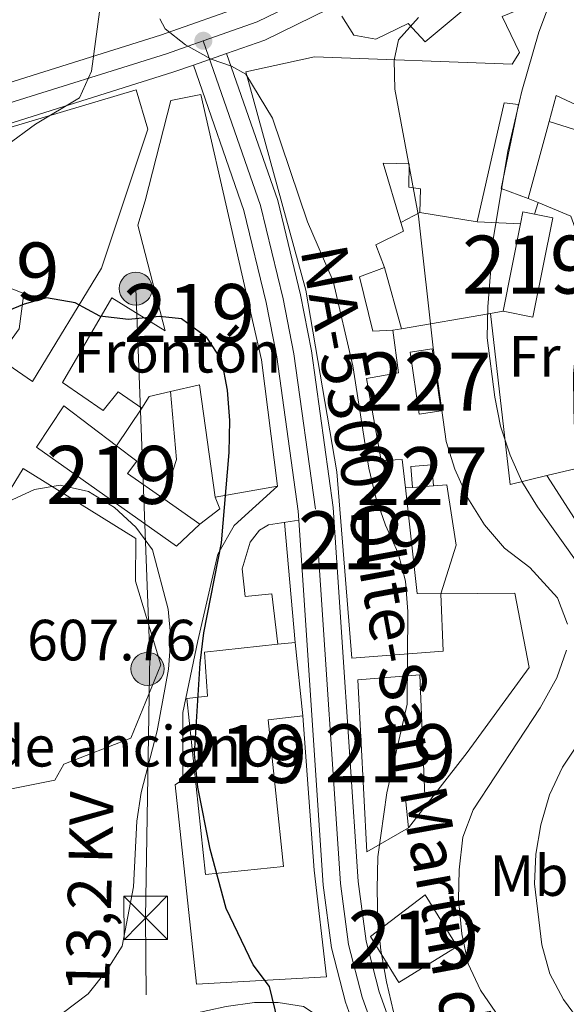
# Model space of a CAD drawing. Units: metres. Extents: x 614614 to 621538, y 4706244 to 4710986.
# Drawn here: x 618127 to 618221, y 4708761 to 4708931 of the extents above; entities that cross this region are included whole.
import ezdxf
from ezdxf.enums import TextEntityAlignment as Align

# ---------------------------------------------------------------- set-up
doc = ezdxf.new("R2010")
doc.units = ezdxf.units.M
doc.header["$MEASUREMENT"] = 0
for name, pattern in [('DGN Style 2', [72.00379999999998, 43.20227999999999, -28.80152]), ('DGN Style 3', [100.80532, 72.0038, -28.80152]), ('DGN Style 4', [115.2780838, 57.60304, -28.80152, 0.0720038, -28.80152]), ('DGN Style 5', [50.40266, 21.60114, -28.80152]), ('DGN Style 7', [144.0076, 64.80342, -28.80152, 21.60114, -28.80152])]:
    doc.linetypes.add(name, pattern=pattern)
for name, color, linetype, lineweight in [('Nivel 15', 7, 'Continuous', 0), ('Nivel 16', 7, 'Continuous', 0), ('Nivel 19', 7, 'Continuous', 0), ('Nivel 20', 7, 'Continuous', 0), ('Nivel 21', 7, 'Continuous', 0), ('Nivel 23', 7, 'Continuous', 0), ('Nivel 25', 7, 'Continuous', 0), ('Nivel 32', 7, 'Continuous', 0), ('Nivel 36', 7, 'Continuous', 0), ('Nivel 37', 7, 'Continuous', 0), ('Nivel 4', 7, 'Continuous', 0), ('Nivel 41', 7, 'Continuous', 0), ('Nivel 44', 7, 'Continuous', 0), ('Nivel 48', 7, 'Continuous', 0), ('Nivel 49', 7, 'Continuous', 0), ('Nivel 5', 7, 'Continuous', 0), ('Nivel 52', 7, 'Continuous', 0), ('Nivel 54', 7, 'Continuous', 0), ('Nivel 7', 7, 'Continuous', 0)]:
    doc.layers.add(name, color=color, linetype=linetype, lineweight=lineweight)
doc.styles.add('Style-arial', font='arial.shx', dxfattribs={"bigfont": 'arialbig.shx'})
doc.styles.add('Style-Arial Narrow', font='txt')
doc.styles.add('Style-Helvetica-Narrow-Oblique', font='txt')
doc.styles.add('Style-Times New Roman', font='txt')

# ---------------------------------------------------------------- blocks, each defined once
blk = doc.blocks.new('5TME')
at = {"layer": 'Nivel 32', "color": 7, "linetype": 'Continuous', "lineweight": 0}
for p, q in [((-37.49965077638626, 37.49965074658394), (37.49965074658394, -37.49965077638626)), ((37.19965353608131, 37.69964888691902), (-37.19965356588364, -37.8996470272541))]:
    blk.add_line(p, q, dxfattribs=at)
at = {"layer": 'Nivel 32', "color": 7, "linetype": 'Continuous', "lineweight": 0, "flags": 128}
blk.add_lwpolyline([(-37.49965077638626, -37.49965077638626), (37.49965074658394, -37.49965077638626), (37.49965074658394, 37.49965074658394), (-37.49965077638626, 37.49965074658394), (-37.19965356588364, -37.8996470272541)], dxfattribs=at)
blk = doc.blocks.new('5PATER')
at = {"layer": 'Nivel 7', "linetype": 'Continuous', "lineweight": 0}
h = blk.add_hatch(color=51, dxfattribs=at)
edge = h.paths.add_edge_path()
edge.add_ellipse((-0.04219651222229004, 0.04240855574607849), major_axis=(-10.9572123736961, -11.10700355381332), ratio=0.999422240966032, start_angle=0, end_angle=360)
blk = doc.blocks.new('5PELE')
at = {"layer": 'Nivel 32', "linetype": 'Continuous', "lineweight": 0}
h = blk.add_hatch(color=9, dxfattribs=at)
edge = h.paths.add_edge_path()
edge.add_arc((-0.02812796831130981, -0.006647020578384399), 28.49973457508731, 0, 360)
at = {"layer": 'Nivel 32', "color": 252, "linetype": 'Continuous', "lineweight": 0}
blk.add_circle((-0.02812796831130981, -0.006647020578384399, 0.03002924943666585), 28.49973457508731, dxfattribs=at)

msp = doc.modelspace()

# ---------------------------------------------------------------- linework, layer by layer
at = {"layer": 'Nivel 15', "color": 51, "linetype": 'Continuous', "lineweight": 13, "extrusion": (-0.04858519705690213, -0.1779667715399233, 0.9828363581261118), "elevation": -867488.1705038893, "flags": 128}
msp.add_lwpolyline([(-643763.6594424974, 4624834.052832816), (-643763.6594424956, 4624820.067540545)], dxfattribs=at)
at = {"layer": 'Nivel 15', "color": 51, "linetype": 'Continuous', "lineweight": 13, "extrusion": (0.2748798527895202, -0.0448385575472267, 0.9604324912702067), "elevation": -40640.63786152276, "flags": 128}
msp.add_lwpolyline([(4746997.767766569, 142266.8412763812), (4746997.767766569, 142277.2537208609)], dxfattribs=at)
at = {"layer": 'Nivel 15', "color": 51, "linetype": 'Continuous', "lineweight": 13, "extrusion": (0.09897111496133089, -0.04447436178642083, 0.9940959458457728), "elevation": -147656.4033129292, "flags": 128}
msp.add_lwpolyline([(4548558.297127455, 1358204.149345331), (4548557.82991682, 1358206.176908949), (4548555.810225204, 1358205.716099039)], dxfattribs=at)
at = {"layer": 'Nivel 15', "color": 51, "linetype": 'Continuous', "lineweight": 13, "extrusion": (-0.004049587289654806, -0.02038292269126252, 0.999784045334464), "elevation": -97897.73870587074, "flags": 128}
msp.add_lwpolyline([(-311245.8032623641, 4738082.65252145), (-311245.8032623641, 4738067.254066981)], dxfattribs=at)
at = {"layer": 'Nivel 15', "color": 1, "linetype": 'Continuous', "lineweight": 0, "flags": 128}
for points, elevation in [([(618195.620000001, 4708862.710000001), (618194.0399999991, 4708873.41), (618197.8500000015, 4708873.970000001), (618199.4299999997, 4708863.27), (618195.620000001, 4708862.710000001)], 592.97), ([(618198.0599999987, 4708850.34), (618197.7899999991, 4708853.960000001), (618194.1999999993, 4708853.689999999), (618194.4699999988, 4708850.07)], 594.78), ([(618194.4699999988, 4708850.07), (618198.0599999987, 4708850.34)], 594.78)]:
    msp.add_lwpolyline(points, dxfattribs=dict(at, elevation=elevation))
at = {"layer": 'Nivel 15', "color": 51, "linetype": 'Continuous', "lineweight": 13, "extrusion": (-0.04272167043119512, 0.003305415438103829, 0.9990815447721721), "elevation": -10237.60527005095, "flags": 128}
msp.add_lwpolyline([(-4742502.303290546, 252869.6979587898), (-4742521.416492376, 252865.4971950613), (-4742519.884217177, 252860.5963040479)], dxfattribs=at)
at = {"layer": 'Nivel 15', "color": 51, "linetype": 'Continuous', "lineweight": 13, "extrusion": (-0.04774543920173249, 0.02995792263638116, 0.9984101841962283), "elevation": 112159.6326294675, "flags": 128}
msp.add_lwpolyline([(-4317253.578820787, -1975925.073196789), (-4317250.908244245, -1975927.734384671), (-4317248.49992533, -1975927.734384669)], dxfattribs=at)
at = {"layer": 'Nivel 15', "color": 51, "linetype": 'Continuous', "lineweight": 13, "flags": 128}
for points, elevation in [([(618171.1600000001, 4708850.279999999), (618160.4699999988, 4708848.4)], 607.1), ([(618151.5799999982, 4708848.08), (618157.7699999996, 4708843.73)], 606.74), ([(618171.2300000004, 4708823), (618174.2100000009, 4708823.310000001)], 607.82), ([(618174.2100000009, 4708823.310000001), (618175.5399999991, 4708810.630000001)], 607.82), ([(618196.6700000018, 4708779.790000001), (618187.1999999993, 4708772.57), (618192.0899999999, 4708764.67), (618202.1400000006, 4708770.880000001), (618196.6700000018, 4708779.790000001)], 607.04)]:
    msp.add_lwpolyline(points, dxfattribs=dict(at, elevation=elevation))
at = {"layer": 'Nivel 15', "color": 51, "linetype": 'Continuous', "lineweight": 13}
for points in [[(618193.2300000004, 4708849.970000001, 605.65), (618195.2800000012, 4708831.77, 603.23), (618199.3399999999, 4708831.68, 602.51), (618199.7600000016, 4708821.83, 602.69), (618183.9899999984, 4708820.619999999, 603.78), (618181.3999999985, 4708852.74, 603.96), (618176.0799999982, 4708884.1, 604.14), (618165.75, 4708921.77, 604.5), (618177.5899999999, 4708924.380000001, 604.5), (618211.6400000006, 4708923.08, 593.46), (618212.9200000018, 4708925.130000001, 592.37), (618209.9400000013, 4708931.32, 590.74), (618226.9499999993, 4708938.34, 588.21), (618228.6700000018, 4708928.220000001, 584.0500000000001), (618236.6400000006, 4708927.460000001, 583.5), (618249.2399999984, 4708927.470000001, 579.7), (618247.0700000003, 4708916.439999999, 580.0600000000001), (618251.129999999, 4708915.91, 580.24), (618249.6099999994, 4708910.1, 579.88)], [(618204.5599999987, 4708933.560000001, 602.15), (618196.6700000018, 4708926.949999999, 602.15), (618193.7399999984, 4708930.09, 603.0500000000001), (618188.120000001, 4708927.42, 603.23), (618184.3500000015, 4708928.09, 603.23), (618182.2800000012, 4708931.4, 603.23)], [(618082.7100000009, 4708859.92, 606.99), (618105.6900000013, 4708874.84, 607.53), (618112.7800000012, 4708886.369999999, 604.64), (618120.6900000013, 4708902.119999999, 606.99), (618118.4200000018, 4708910.199999999, 606.45), (618146.8399999999, 4708918.67, 606.63), (618148.8099999987, 4708911.890000001, 606.63), (618140.8599999994, 4708887.890000001, 603.91), (618128.9499999993, 4708868.33, 605.72), (618122.9600000009, 4708872.449999999, 605.72), (618126.6600000001, 4708877.43, 603.19), (618127.4499999993, 4708883.52, 603.37), (618124.25, 4708884.779999999, 603.37), (618123.120000001, 4708882.02, 605.72), (618124.7300000004, 4708880.73, 605.72), (618121.3399999999, 4708873.880000001, 605.36), (618119.1499999985, 4708875.59, 605.36), (618115.4600000009, 4708869.9, 605), (618110.8000000007, 4708872.01, 605.36), (618109.8000000007, 4708870.98, 608.62), (618112.3200000003, 4708866.380000001, 607.71), (618088.620000001, 4708850.869999999, 606.63)], [(618147.8099999987, 4708863.74, 606.5600000000001), (618143.7199999988, 4708866.58, 606.5600000000001), (618141.1600000001, 4708863.359999999, 606.5600000000001), (618134.1400000006, 4708868.199999999, 606.2), (618142.6499999985, 4708882.790000001, 606.38), (618151.8399999999, 4708877.109999999, 608.91), (618147.120000001, 4708895.300000001, 608.01), (618148.370000001, 4708899.52, 608.19), (618152.7800000012, 4708916.810000001, 605.65), (618157.9800000004, 4708917.890000001, 605.84), (618168.4200000018, 4708872.109999999, 607.47), (618171.1600000001, 4708850.279999999, 607.1)], [(618227.3000000007, 4708910.25, 584.95), (618227.9899999984, 4708913.59, 584.95), (618219.2399999984, 4708917.67, 589.11), (618218.0199999996, 4708913.199999999, 588.25)], [(618214.3999999985, 4708899.939999999, 585.67), (618209.7399999984, 4708901.619999999, 586.58), (618212.0700000003, 4708912.66, 590.38), (618212.75, 4708916.140000001, 590.5600000000001), (618210.2800000012, 4708916.4, 590.74), (618205.620000001, 4708895.92, 590.5600000000001)], [(618195.75, 4708897.529999999, 593.46), (618195.8399999999, 4708901.59, 594.1800000000001), (618193.8099999987, 4708901.85, 594.36), (618193.8999999985, 4708905.91, 594.73), (618189.4100000001, 4708906, 597.08), (618192.4600000009, 4708895.779999999, 599.14)], [(618210.0700000003, 4708880.460000001, 586.63), (618215.2199999988, 4708879.43, 586.09), (618218.629999999, 4708896.57, 586.45), (618215.5100000016, 4708897.189999999, 586.78)], [(618192.4600000009, 4708895.779999999, 599.14), (618192.8900000006, 4708894.310000001, 599.4300000000001), (618188.1400000006, 4708891.93, 600.16), (618189.6400000006, 4708888.040000001, 601.61)], [(618189.6400000006, 4708888.040000001, 601.61), (618185.3200000003, 4708886.390000001, 603.0500000000001), (618187.6099999994, 4708877.01, 603.23), (618191.0799999982, 4708877.189999999, 602.51)], [(618191.0799999982, 4708877.189999999, 602.51), (618192.0500000007, 4708869.82, 602.69), (618186.5599999987, 4708868.880000001, 603.6), (618189.0500000007, 4708854.720000001, 607.04), (618192.6700000018, 4708854.91, 606.3100000000001), (618193.2300000004, 4708849.970000001, 605.65)], [(618157.7699999996, 4708843.73, 606.74), (618153.7699999996, 4708839.92, 607.65), (618129.6499999985, 4708856.99, 608.73), (618134.3399999999, 4708864.15, 608.73), (618143.4299999997, 4708857.25, 606.64)], [(618143.4299999997, 4708857.25, 606.64), (618146.9200000018, 4708854.6, 605.84), (618145.3099999987, 4708852.49, 606.74), (618151.5799999982, 4708848.08, 606.74)], [(618175.5399999991, 4708810.630000001, 607.82), (618169.5799999982, 4708809.99, 607.82), (618172.25, 4708784.68, 608.19), (618158.7699999996, 4708783.26, 607.46), (618155.5700000003, 4708813.65, 607.1), (618159.1099999994, 4708814.029999999, 607.46), (618158.5799999982, 4708821.66, 607.82), (618171.2300000004, 4708823, 607.82)], [(618193.7699999996, 4708791.34, 599.79), (618186.5799999982, 4708787.189999999, 599.98), (618185.0399999991, 4708816.859999999, 601.79), (618195.75, 4708817.73, 601.79), (618196.6000000015, 4708796.880000001, 601.79), (618193.2699999996, 4708796.4, 601.79), (618193.7699999996, 4708791.34, 599.79)]]:
    msp.add_polyline3d(points, dxfattribs=at)
at = {"layer": 'Nivel 16', "color": 1, "linetype": 'Continuous', "lineweight": 13, "extrusion": (0.03528594195982809, -0.01121014509983815, 0.9993143824377033), "elevation": -30389.85528469914, "flags": 128}
msp.add_lwpolyline([(4675061.556815743, 836014.4652490895), (4675061.556815743, 836022.2980391383)], dxfattribs=at)
at = {"layer": 'Nivel 16', "color": 1, "linetype": 'Continuous', "lineweight": 13, "extrusion": (0.1032359698016186, -0.04321505712625896, 0.9937176628080501), "elevation": -139092.6285544067, "flags": 128}
msp.add_lwpolyline([(4582398.440933619, 1240242.37377356), (4582398.440933619, 1240244.250179695)], dxfattribs=at)
at = {"layer": 'Nivel 16', "color": 1, "linetype": 'Continuous', "lineweight": 13, "extrusion": (-0.02435037448117101, -0.08103485278160187, 0.9964137754453674), "elevation": -396057.1124752558, "flags": 128}
msp.add_lwpolyline([(-763066.8755980618, 4670842.665980931), (-763066.8755980581, 4670844.793279689)], dxfattribs=at)
at = {"layer": 'Nivel 16', "color": 1, "linetype": 'Continuous', "lineweight": 13, "extrusion": (0.1051954461388606, -0.04390928924090985, 0.9934817021113193), "elevation": -141150.455619181, "flags": 128}
msp.add_lwpolyline([(4583668.694173355, 1235299.986211082), (4583668.694173355, 1235306.127009081)], dxfattribs=at)
at = {"layer": 'Nivel 16', "color": 1, "linetype": 'Continuous', "lineweight": 13, "flags": 128}
for points, elevation in [([(618195.75, 4708897.529999999), (618192.4600000009, 4708895.779999999)], 593.87), ([(618189.6400000006, 4708888.040000001), (618192.5399999991, 4708877.449999999)], 596.41)]:
    msp.add_lwpolyline(points, dxfattribs=dict(at, elevation=elevation))
at = {"layer": 'Nivel 16', "color": 1, "linetype": 'Continuous', "lineweight": 13, "extrusion": (0.1209661147431432, -0.005845342457386785, 0.992639426506677), "elevation": 47840.39543402771, "flags": 128}
msp.add_lwpolyline([(4733246.029781889, -387270.5224807411), (4733246.029781889, -387263.0084804781)], dxfattribs=at)
at = {"layer": 'Nivel 16', "color": 1, "linetype": 'Continuous', "lineweight": 13, "extrusion": (0.06427986294979679, 0.005594322543412347, 0.9979162303392182), "elevation": 66679.9159236549, "flags": 128}
msp.add_lwpolyline([(4637538.325126069, -1021924.757411532), (4637526.560824133, -1021924.757411532), (4637519.947291054, -1021921.967701834)], dxfattribs=at)
at = {"layer": 'Nivel 16', "color": 1, "linetype": 'Continuous', "lineweight": 13, "extrusion": (0.01357086481319739, 0.02010842754284271, 0.9997056980781777), "elevation": 103682.29739206, "flags": 128}
msp.add_lwpolyline([(2121793.111945739, -4247667.858895876), (2121793.111945739, -4247675.690919884)], dxfattribs=at)
at = {"layer": 'Nivel 16', "color": 1, "linetype": 'Continuous', "lineweight": 13, "extrusion": (-0.05305502817969457, 0.06907164046035708, 0.9961999159149568), "elevation": 293053.6350948691, "flags": 128}
msp.add_lwpolyline([(-3358652.134126902, -3344988.997775713), (-3358651.498421766, -3344986.931092625), (-3358647.148134418, -3344986.931092625)], dxfattribs=at)
at = {"layer": 'Nivel 16', "color": 1, "linetype": 'Continuous', "lineweight": 13, "extrusion": (-0.01210586214542785, 0.1376875529727233, 0.9904017295310523), "elevation": 641457.0483963848, "flags": 128}
msp.add_lwpolyline([(-1028220.068114597, -4591998.805016557), (-1028220.068114597, -4592019.786255796)], dxfattribs=at)
at = {"layer": 'Nivel 16', "color": 1, "linetype": 'Continuous', "lineweight": 13}
for points in [[(618175.5399999991, 4708810.630000001, 599.98), (618177.5100000016, 4708784.02, 600.34), (618179.629999999, 4708765.65, 599.98), (618157.1999999993, 4708764.35, 602.51), (618153.5700000003, 4708798.779999999, 603.0600000000001), (618154.8599999994, 4708799.66, 603.0600000000001), (618154.8599999994, 4708811.25, 603.0600000000001), (618157.4499999993, 4708823.6, 602.87), (618160.879999999, 4708838.560000001, 600.34), (618163.7199999988, 4708843.52, 598.89), (618171.1600000001, 4708850.279999999, 597.45)], [(618171.2300000004, 4708823, 599.8000000000001), (618170.2300000004, 4708831.720000001, 599.8000000000001), (618165.6000000015, 4708831.220000001, 599.8000000000001), (618165.1099999994, 4708836, 598.89)]]:
    msp.add_polyline3d(points, dxfattribs=at)
at = {"layer": 'Nivel 20', "color": 7, "linetype": 'DGN Style 2', "lineweight": 0, "extrusion": (0.4713433902084359, 0.08075785773603819, 0.8782445997105273), "elevation": 672184.0206629316, "flags": 128}
msp.add_lwpolyline([(4536849.242854429, -1233247.963411435), (4536849.242854429, -1233230.23067899)], dxfattribs=at)
at = {"layer": 'Nivel 20', "color": 7, "linetype": 'DGN Style 2', "lineweight": 0, "extrusion": (0.4726355630580799, 0.08238601557893135, 0.8773985234600067), "elevation": 680649.1543245158, "flags": 128}
msp.add_lwpolyline([(4532771.043585218, -1243560.459789656), (4532771.04358522, -1243557.937707186)], dxfattribs=at)
at = {"layer": 'Nivel 20', "color": 7, "linetype": 'DGN Style 2', "lineweight": 0, "extrusion": (0.471932230701066, 0.08404272601525833, 0.8776199575154612), "elevation": 688015.7067987781, "flags": 128}
msp.add_lwpolyline([(4527556.894950133, -1258392.689930946), (4527556.894950133, -1258391.000167646)], dxfattribs=at)
at = {"layer": 'Nivel 20', "color": 7, "linetype": 'DGN Style 2', "lineweight": 0, "extrusion": (0.01602274209008846, 0.001292156620168424, 0.999870792686327), "elevation": 16584.42549831812, "flags": 128}
msp.add_lwpolyline([(4643918.957646837, -994572.9786477424), (4643918.957646839, -994571.7344612591)], dxfattribs=at)
at = {"layer": 'Nivel 20', "color": 7, "linetype": 'DGN Style 2', "lineweight": 0}
for points in [[(618116.8399999999, 4708836.26, 607.53), (618127.3399999999, 4708853.34, 607.53), (618146.7600000016, 4708841.279999999, 607.53), (618146.7100000009, 4708833.890000001, 607.35), (618151.0899999999, 4708819.460000001, 607.71), (618145.8999999985, 4708806.790000001, 607.71), (618134.370000001, 4708802.300000001, 608.07), (618132.8099999987, 4708799.529999999, 608.62), (618104.7800000012, 4708794.1, 612.96), (618102.2100000009, 4708813.619999999, 610.25), (618113.2899999991, 4708830.42, 607.71)], [(618193.7699999996, 4708791.34, 594.6), (618203.8900000006, 4708804.359999999, 594.78), (618214.5599999987, 4708818.98, 594.42), (618212.0799999982, 4708831.84, 594.6), (618199.3399999999, 4708831.68, 594.6), (618201.9800000004, 4708840.109999999, 594.42), (618200.3999999985, 4708850.52, 594.6), (618198.0599999987, 4708850.34, 594.63)]]:
    msp.add_polyline3d(points, dxfattribs=at)
at = {"layer": 'Nivel 21', "color": 7, "linetype": 'Continuous', "lineweight": 13}
for points in [[(618162.4200000018, 4708924.939999999, 594.74), (618169, 4708927.25, 594.74), (618179.9299999997, 4708932.609999999, 594.2), (618191.870000001, 4708939.57, 593.84), (618210.2399999984, 4708952.26, 593.29), (618229.3299999982, 4708966.26, 592.03), (618243.7800000012, 4708980.210000001, 591.3000000000001), (618254.8500000015, 4708997.73, 590.4), (618271.7399999984, 4709025.17, 588.95), (618288.8299999982, 4709047.26, 588.23), (618310.2399999984, 4709072.16, 586.6), (618320.3599999994, 4709084.800000001, 586.46)], [(618166.379999999, 4708933.5, 594.74), (618151, 4708928.109999999, 594.74), (618107.6499999985, 4708914.49, 594.02), (618070, 4708900.279999999, 591.85), (618069.7899999991, 4708900.189999999, 591.83)], [(618205.5599999987, 4708719.210000001, 593.96), (618204.8500000015, 4708721.57, 593.96), (618198.9100000001, 4708736.52, 594.87), (618192.0700000003, 4708753.710000001, 595.23), (618188.7399999984, 4708763.02, 595.41), (618186.4699999988, 4708771.779999999, 595.59), (618185.1000000015, 4708782.060000001, 595.77), (618180.8000000007, 4708846.609999999, 596.86), (618177.0700000003, 4708873.609999999, 595.95), (618175.1600000001, 4708883.290000001, 595.77), (618171.2300000004, 4708899.59, 595.59), (618162.4200000018, 4708924.939999999, 594.74)], [(618069.9200000018, 4708892.890000001, 591.6800000000001), (618072.5199999996, 4708894.01, 591.85), (618109.8599999994, 4708908.1, 594.02), (618153.129999999, 4708921.689999999, 594.74), (618156.6799999997, 4708922.93, 594.74)], [(618174.8500000015, 4708844.4, 596.83), (618174.7399999984, 4708846, 596.86), (618171.0700000003, 4708872.6, 595.95), (618169.2100000009, 4708881.99, 595.77), (618165.3900000006, 4708897.869999999, 595.59), (618156.6799999997, 4708922.93, 594.74)], [(618203.8399999999, 4708699.5, 593.42), (618202.120000001, 4708709.470000001, 593.96), (618199.1000000015, 4708719.57, 593.96), (618193.2600000016, 4708734.27, 594.87), (618186.379999999, 4708751.57, 595.23), (618182.9200000018, 4708761.23, 595.41), (618180.4800000004, 4708770.609999999, 595.59), (618179.0399999991, 4708781.449999999, 595.77), (618174.8500000015, 4708844.4, 596.83)]]:
    msp.add_polyline3d(points, dxfattribs=at)
at = {"layer": 'Nivel 21', "color": 7, "linetype": 'DGN Style 3', "lineweight": 0}
msp.add_polyline3d([(618217.6000000015, 4708852.1, 581.9300000000001), (618222.9200000018, 4708843.91, 581.75), (618231.0199999996, 4708833.73, 581.21), (618236.0399999991, 4708825.970000001, 580.3000000000001), (618240.3999999985, 4708817.109999999, 578.87)], dxfattribs=at)
at = {"layer": 'Nivel 21', "color": 7, "linetype": 'Continuous', "lineweight": 0}
msp.add_polyline3d([(618156, 4708759.109999999, 602.75), (618162.3500000015, 4708760.49, 601.49), (618167.25, 4708761.17, 600.66), (618171.3200000003, 4708761.189999999, 600.04), (618175.6799999997, 4708760.52, 599.3100000000001), (618179.0399999991, 4708758.24, 599.13), (618180.6600000001, 4708755.800000001, 598.59), (618185.4499999993, 4708743.699999999, 597.32), (618189.3000000007, 4708734.58, 595.8100000000001), (618196.6400000006, 4708718.35, 594.61), (618201.8000000007, 4708699.59, 593.52), (618203.8399999999, 4708699.5, 593.42)], dxfattribs=at)
at = {"layer": 'Nivel 23', "color": 7, "linetype": 'DGN Style 4', "lineweight": 0}
for points in [[(618318.9600000009, 4709088.470000001, 586.44), (618307.6400000006, 4709074.32, 586.6), (618286.2100000009, 4709049.4, 588.23), (618268.9499999993, 4709027.1, 588.95), (618251.9800000004, 4708999.52, 590.4), (618241.129999999, 4708982.359999999, 591.3000000000001), (618227.1400000006, 4708968.859999999, 592.03), (618208.2800000012, 4708955.01, 593.29), (618190.0500000007, 4708942.43, 593.84), (618178.3399999999, 4708935.59, 594.2), (618167.6900000013, 4708930.380000001, 594.74), (618158.3999999985, 4708927.119999999, 594.74)], [(618158.3999999985, 4708927.119999999, 594.74), (618152.0700000003, 4708924.9, 594.74), (618108.75, 4708911.300000001, 594.02), (618071.2600000016, 4708897.15, 591.85), (618069.8500000015, 4708896.550000001, 591.76)], [(618196.0700000003, 4708616.189999999, 588.7), (618198.4600000009, 4708639.59, 590.52), (618203.0399999991, 4708664.92, 591.61), (618205.7300000004, 4708682.6, 592.51), (618206.9100000001, 4708694.59, 593.24), (618206.8399999999, 4708699.779999999, 593.42), (618205.0500000007, 4708710.16, 593.96), (618201.9400000013, 4708720.560000001, 593.96), (618196.0500000007, 4708735.380000001, 594.87), (618189.1900000013, 4708752.630000001, 595.23), (618185.8000000007, 4708762.109999999, 595.41), (618183.4400000013, 4708771.189999999, 595.59), (618182.0300000012, 4708781.75, 595.77), (618177.7300000004, 4708846.300000001, 596.86), (618174.0300000012, 4708873.1, 595.95), (618172.1400000006, 4708882.630000001, 595.77), (618168.2699999996, 4708898.720000001, 595.59), (618158.3999999985, 4708927.119999999, 594.74)]]:
    msp.add_polyline3d(points, dxfattribs=at)
at = {"layer": 'Nivel 25', "color": 1, "linetype": 'Continuous', "lineweight": 0}
msp.add_polyline3d([(618165.1099999994, 4708836, 598.71), (618166.5, 4708840.65, 597.62), (618168.0599999987, 4708842.699999999, 597.44), (618169.0700000003, 4708843.290000001, 597.08), (618169.6400000006, 4708843.59, 597.08), (618174.8500000015, 4708844.4, 597.26)], dxfattribs=at)
at = {"layer": 'Nivel 32', "color": 6, "linetype": 'DGN Style 7', "lineweight": 0}
msp.add_polyline3d([(618149.2399999984, 4708668.93, 610.8100000000001), (618148.4499999993, 4708775.810000001, 604.07), (618149.1900000013, 4708821.050000001, 605.32), (618146.75, 4708884.369999999, 598.79)], dxfattribs=at)
at = {"layer": 'Nivel 36', "color": 92, "linetype": 'Continuous', "lineweight": 0, "extrusion": (0.2693684371145578, 0.02535435410720123, 0.9627033820519524), "elevation": 286478.4382696682, "flags": 128}
msp.add_lwpolyline([(4630225.518297032, -1017189.607766181), (4630195.82762189, -1017190.273055334), (4630196.751490965, -1017196.92594688)], dxfattribs=at)
at = {"layer": 'Nivel 36', "color": 92, "linetype": 'Continuous', "lineweight": 0}
msp.add_polyline3d([(618217.6000000015, 4708852.1, 581.9300000000001), (618222.7100000009, 4708853.33, 580.47), (618222.5500000007, 4708854.630000001, 579.9300000000001), (618222.2899999991, 4708863.609999999, 579.39), (618222.2100000009, 4708869.689999999, 579.57), (618222.7199999988, 4708875.199999999, 580.11), (618224.7300000004, 4708888.26, 579.9300000000001), (618223.9699999988, 4708890.859999999, 580.29), (618221.75, 4708896.869999999, 580.29)], dxfattribs=at)
at = {"layer": 'Nivel 4', "color": 30, "linetype": 'Continuous', "lineweight": 30, "elevation": 600, "flags": 128}
msp.add_lwpolyline([(618172.25, 4708753.99), (618169.8000000007, 4708763.93), (618166.9699999988, 4708767.710000001), (618162.3299999982, 4708777.390000001), (618159.5700000003, 4708787.67), (618157.4499999993, 4708798.369999999), (618156.8900000006, 4708804.09), (618157.8500000015, 4708819.74), (618158.4800000004, 4708824.960000001), (618161.5199999996, 4708840.529999999), (618162.8299999982, 4708856.07), (618162.9899999984, 4708861.630000001), (618162.5799999982, 4708866.84), (618161.5799999982, 4708872.050000001), (618158.9800000004, 4708875.949999999), (618154.6600000001, 4708879.140000001), (618150.8299999982, 4708879.550000001), (618145.5, 4708879.02), (618140.5399999991, 4708879.609999999), (618136.3099999987, 4708881.92), (618131.379999999, 4708882.790000001), (618127.5100000016, 4708881.689999999), (618122.879999999, 4708879.800000001)], dxfattribs=at)
at = {"layer": 'Nivel 49', "color": 7, "linetype": 'DGN Style 5', "lineweight": 0, "elevation": 594.74, "flags": 128}
msp.add_lwpolyline([(618156.6799999997, 4708922.93), (618162.4200000018, 4708924.939999999)], dxfattribs=at)
at = {"layer": 'Nivel 5', "color": 30, "linetype": 'Continuous', "lineweight": 0, "flags": 128}
for points, elevation in [([(618141.1700000018, 4708937.32), (618139.1099999994, 4708921.890000001), (618137.0799999982, 4708917.310000001), (618129.4899999984, 4708912.73), (618124.4400000013, 4708909.08), (618120.9600000009, 4708905.49), (618116.8900000006, 4708902.449999999), (618112.4800000004, 4708899.790000001), (618097.8099999987, 4708889.73), (618089.6400000006, 4708885.57), (618075.0199999996, 4708877.27), (618070.5599999987, 4708875.01), (618070.2199999988, 4708874.869999999)], 595), ([(618227.25, 4708830.91), (618216.0399999991, 4708846.699999999), (618213.3200000003, 4708851.07), (618211.2800000012, 4708855.630000001), (618209.629999999, 4708860.66), (618208.629999999, 4708865.66), (618207.3399999999, 4708875.9), (618207.4499999993, 4708881.25), (618208.3900000006, 4708892.83), (618210.8900000006, 4708908.09), (618213.3399999999, 4708918.449999999), (618216.2699999996, 4708928.619999999), (618218.0599999987, 4708933.51)], 585), ([(618150.8900000006, 4708930.91), (618151.8399999999, 4708929.189999999), (618155.3500000015, 4708926.449999999), (618159.7800000012, 4708923.960000001), (618163.2800000012, 4708922.73), (618165.7300000004, 4708921.369999999), (618170.3399999999, 4708913.779999999), (618176.370000001, 4708895.9), (618180.7600000016, 4708885.66), (618184.1799999997, 4708871.029999999), (618186.9400000013, 4708853.41), (618188.1600000001, 4708848.310000001)], 595), ([(618221.1700000018, 4708826.49), (618219.4800000004, 4708830.99), (618214.6700000018, 4708836.25), (618210.3200000003, 4708839.560000001), (618206.870000001, 4708843.59), (618204, 4708848.220000001), (618201.7699999996, 4708853.199999999), (618200.2600000016, 4708857.970000001), (618198.0399999991, 4708874.17), (618195.5100000016, 4708896.869999999), (618191.4299999997, 4708918.779999999), (618191.3000000007, 4708923.779999999), (618192.0700000003, 4708927.27), (618195.5, 4708931.140000001)], 590), ([(618129.8200000003, 4708756.1), (618138.5399999991, 4708762.699999999), (618141.7300000004, 4708766.68), (618144.3900000006, 4708770.92), (618146.3900000006, 4708781.16), (618146.9600000009, 4708792.470000001), (618147.6700000018, 4708797.42), (618150.4699999988, 4708808.050000001), (618152.4200000018, 4708818.73), (618152.8200000003, 4708824.07), (618152.3099999987, 4708829.040000001), (618149.6099999994, 4708839.32), (618146.7800000012, 4708843.220000001), (618143.0899999999, 4708846.6), (618138.5899999999, 4708849.369999999), (618133.7100000009, 4708850.470000001), (618129.3099999987, 4708849.720000001), (618124.7100000009, 4708847.58), (618122.3999999985, 4708847.08), (618112.6600000001, 4708846.960000001), (618104.5899999999, 4708844.07), (618100.1000000015, 4708841.880000001), (618085.9499999993, 4708833.869999999), (618071.0300000012, 4708826.939999999)], 605), ([(618188.1600000001, 4708848.310000001), (618189.7800000012, 4708843.58), (618192.0199999996, 4708838.73), (618193.2600000016, 4708833.890000001), (618193.6799999997, 4708828.68), (618193.5399999991, 4708812.689999999), (618190.0199999996, 4708797.35), (618188.5, 4708786.34), (618188.370000001, 4708780.779999999), (618188.4699999988, 4708775.199999999), (618188.9800000004, 4708770.220000001), (618189.9800000004, 4708764.790000001), (618191.1999999993, 4708759.59)], 595), ([(618225.120000001, 4708743.92), (618220.8000000007, 4708746.529999999), (618216.4699999988, 4708749.83), (618212.6000000015, 4708753.960000001), (618206.2100000009, 4708763.35), (618204.0799999982, 4708767.869999999), (618202.9699999988, 4708773.07), (618202.4200000018, 4708778.949999999), (618202.4800000004, 4708784.08), (618203.129999999, 4708789.73), (618204.9200000018, 4708794.449999999), (618216.4899999984, 4708812.060000001), (618219.3500000015, 4708817.24), (618221, 4708821.970000001)], 590), ([(618223.5599999987, 4708757.57), (618220.4899999984, 4708761.710000001), (618218.1400000006, 4708766.119999999), (618216.7800000012, 4708771.16), (618215.4899999984, 4708781.689999999), (618215.75, 4708786.800000001), (618216.5899999999, 4708791.84), (618218.0700000003, 4708797.02), (618220.3299999982, 4708801.800000001), (618226.5799999982, 4708811.26)], 585)]:
    msp.add_lwpolyline(points, dxfattribs=dict(at, elevation=elevation))
at = {"layer": 'Nivel 52', "color": 1, "linetype": 'Continuous', "lineweight": 13}
for points in [[(618182.2800000012, 4708931.4, 603.23), (618184.3500000015, 4708928.09, 603.23), (618188.120000001, 4708927.42, 603.23), (618193.7399999984, 4708930.09, 603.0500000000001), (618196.6700000018, 4708926.949999999, 602.15), (618204.5599999987, 4708933.560000001, 602.15)], [(618209.9400000013, 4708931.32, 590.74), (618212.9200000018, 4708925.130000001, 592.37), (618211.6400000006, 4708923.08, 593.46), (618177.5899999999, 4708924.380000001, 604.5), (618165.75, 4708921.77, 604.5), (618176.0799999982, 4708884.1, 604.14), (618181.3999999985, 4708852.74, 603.96), (618183.9899999984, 4708820.619999999, 603.78), (618199.7600000016, 4708821.83, 602.69), (618199.3399999999, 4708831.68, 602.51), (618195.2800000012, 4708831.77, 603.23), (618193.2300000004, 4708849.970000001, 605.65), (618192.6700000018, 4708854.91, 606.3100000000001), (618189.0500000007, 4708854.720000001, 607.04), (618186.5599999987, 4708868.880000001, 603.6), (618192.0500000007, 4708869.82, 602.69), (618191.0799999982, 4708877.189999999, 602.51), (618187.6099999994, 4708877.01, 603.23), (618185.3200000003, 4708886.390000001, 603.0500000000001), (618189.6400000006, 4708888.040000001, 601.61), (618188.1400000006, 4708891.93, 600.16), (618192.8900000006, 4708894.310000001, 599.4300000000001), (618192.4600000009, 4708895.779999999, 599.14), (618189.4100000001, 4708906, 597.08), (618193.8999999985, 4708905.91, 594.73), (618193.8099999987, 4708901.85, 594.36), (618195.8399999999, 4708901.59, 594.1800000000001), (618195.75, 4708897.529999999, 593.46), (618205.620000001, 4708895.92, 590.5600000000001), (618210.2800000012, 4708916.4, 590.74), (618212.75, 4708916.140000001, 590.5600000000001), (618212.0700000003, 4708912.66, 590.38), (618209.7399999984, 4708901.619999999, 586.58), (618214.3999999985, 4708899.939999999, 585.67), (618218.0199999996, 4708913.199999999, 588.25), (618219.2399999984, 4708917.67, 589.11), (618227.9899999984, 4708913.59, 584.95)]]:
    msp.add_polyline3d(points, dxfattribs=at)
for points in [[(618088.620000001, 4708850.869999999, 606.63), (618112.3200000003, 4708866.380000001, 607.71), (618109.8000000007, 4708870.98, 608.62), (618110.8000000007, 4708872.01, 605.36), (618115.4600000009, 4708869.9, 605), (618119.1499999985, 4708875.59, 605.36), (618121.3399999999, 4708873.880000001, 605.36), (618124.7300000004, 4708880.73, 605.72), (618123.120000001, 4708882.02, 605.72), (618124.25, 4708884.779999999, 603.37), (618127.4499999993, 4708883.52, 603.37), (618126.6600000001, 4708877.43, 603.19), (618122.9600000009, 4708872.449999999, 605.72), (618128.9499999993, 4708868.33, 605.72), (618140.8599999994, 4708887.890000001, 603.91), (618148.8099999987, 4708911.890000001, 606.63), (618146.8399999999, 4708918.67, 606.63), (618118.4200000018, 4708910.199999999, 606.45), (618120.6900000013, 4708902.119999999, 606.99), (618112.7800000012, 4708886.369999999, 604.64), (618105.6900000013, 4708874.84, 607.53), (618082.7100000009, 4708859.92, 606.99)], [(618171.1600000001, 4708850.279999999, 607.1), (618168.4200000018, 4708872.109999999, 607.47), (618157.9800000004, 4708917.890000001, 605.84), (618152.7800000012, 4708916.810000001, 605.65), (618148.370000001, 4708899.52, 608.19), (618147.120000001, 4708895.300000001, 608.01), (618151.8399999999, 4708877.109999999, 608.91), (618142.6499999985, 4708882.790000001, 606.38), (618134.1400000006, 4708868.199999999, 606.2), (618141.1600000001, 4708863.359999999, 606.5600000000001), (618143.7199999988, 4708866.58, 606.5600000000001), (618147.8099999987, 4708863.74, 606.5600000000001), (618149.0899999999, 4708865.779999999, 606.5600000000001), (618152.7600000016, 4708866.630000001, 606.71), (618157.7600000016, 4708867.779999999, 606.92), (618160.4699999988, 4708848.4, 607.1)], [(618210.0700000003, 4708880.460000001, 586.63), (618215.2199999988, 4708879.43, 586.09), (618218.629999999, 4708896.57, 586.45), (618215.5100000016, 4708897.189999999, 586.78), (618213.4800000004, 4708897.59, 587), (618213.0700000003, 4708895.560000001, 586.95)], [(618151.5799999982, 4708848.08, 606.74), (618145.3099999987, 4708852.49, 606.74), (618146.9200000018, 4708854.6, 605.84), (618143.4299999997, 4708857.25, 606.64), (618134.3399999999, 4708864.15, 608.73), (618129.6499999985, 4708856.99, 608.73), (618153.7699999996, 4708839.92, 607.65), (618157.7699999996, 4708843.73, 606.74)], [(618171.2300000004, 4708823, 607.82), (618158.5799999982, 4708821.66, 607.82), (618159.1099999994, 4708814.029999999, 607.46), (618155.5700000003, 4708813.65, 607.1), (618158.7699999996, 4708783.26, 607.46), (618172.25, 4708784.68, 608.19), (618169.5799999982, 4708809.99, 607.82), (618175.5399999991, 4708810.630000001, 607.82), (618174.2100000009, 4708823.310000001, 607.82)], [(618193.7699999996, 4708791.34, 599.79), (618193.2699999996, 4708796.4, 601.79), (618196.6000000015, 4708796.880000001, 601.79), (618195.75, 4708817.73, 601.79), (618185.0399999991, 4708816.859999999, 601.79), (618186.5799999982, 4708787.189999999, 599.98)]]:
    msp.add_polyline3d(points, close=True, dxfattribs=at)
at = {"layer": 'Nivel 52', "color": 1, "linetype": 'Continuous', "lineweight": 0}
for points in [[(618195.620000001, 4708862.710000001, 592.97), (618199.4299999997, 4708863.27, 592.97), (618197.8500000015, 4708873.970000001, 592.97), (618194.0399999991, 4708873.41, 592.97)], [(618198.0599999987, 4708850.34, 594.78), (618197.7899999991, 4708853.960000001, 594.78), (618194.1999999993, 4708853.689999999, 594.78), (618194.4699999988, 4708850.07, 594.78)]]:
    msp.add_3dface(points, dxfattribs=at)
at = {"layer": 'Nivel 52', "color": 1, "linetype": 'Continuous', "lineweight": 13}
msp.add_3dface([(618196.6700000018, 4708779.790000001, 607.04), (618187.1999999993, 4708772.57, 607.04), (618192.0899999999, 4708764.67, 607.04), (618202.1400000006, 4708770.880000001, 607.04)], dxfattribs=at)
at = {"layer": 'Nivel 54', "color": 9, "linetype": 'Continuous', "lineweight": 0}
for points in [[(618166.379999999, 4708933.5, 594.74), (618151, 4708928.109999999, 594.74), (618107.6499999985, 4708914.49, 594.02), (618070, 4708900.279999999, 591.85), (618069.7899999991, 4708900.189999999, 591.83), (618044.2300000004, 4708889.27, 590.22), (618031.7899999991, 4708883.300000001, 589.85), (618014.3000000007, 4708873.300000001, 588.95), (617993.0500000007, 4708859.439999999, 586.96), (617980.4600000009, 4708849.550000001, 586.0500000000001), (617970.9600000009, 4708841.029999999, 584.97), (617965.8200000003, 4708835.109999999, 584.97), (617952.6499999985, 4708815.25, 583.52), (617937.2100000009, 4708787.66, 581.17), (617932.4800000004, 4708780.449999999, 581.17), (617927.2399999984, 4708772, 580.1800000000001), (617925.370000001, 4708771.109999999, 580), (617923.9299999997, 4708770.800000001, 580), (617921.6000000015, 4708771.790000001, 579.64), (617920.4100000001, 4708773.949999999, 579.64), (617920.620000001, 4708780.75, 578.91), (617936.9400000013, 4708870.529999999, 573.02), (617945.5, 4708915.279999999, 569.76), (617948.9499999993, 4708935.540000001, 568.49)], [(618017.8200000003, 4708867.529999999, 588.95), (618034.9400000013, 4708877.310000001, 589.85), (618047.0300000012, 4708883.109999999, 590.22), (618069.9200000018, 4708892.890000001, 591.6800000000001), (618072.5199999996, 4708894.01, 591.85), (618109.8599999994, 4708908.1, 594.02), (618153.129999999, 4708921.689999999, 594.74), (618156.6799999997, 4708922.93, 594.74), (618162.4200000018, 4708924.939999999, 594.74), (618169, 4708927.25, 594.74), (618179.9299999997, 4708932.609999999, 594.2)], [(618192.0700000003, 4708753.710000001, 595.23), (618188.7399999984, 4708763.02, 595.41), (618186.4699999988, 4708771.779999999, 595.59), (618185.1000000015, 4708782.060000001, 595.77), (618180.8000000007, 4708846.609999999, 596.86), (618177.0700000003, 4708873.609999999, 595.95), (618175.1600000001, 4708883.290000001, 595.77), (618171.2300000004, 4708899.59, 595.59), (618162.4200000018, 4708924.939999999, 594.74), (618156.6799999997, 4708922.93, 594.74), (618165.3900000006, 4708897.869999999, 595.59), (618169.2100000009, 4708881.99, 595.77), (618171.0700000003, 4708872.6, 595.95), (618174.7399999984, 4708846, 596.86), (618174.8500000015, 4708844.4, 596.83), (618179.0399999991, 4708781.449999999, 595.77), (618180.4800000004, 4708770.609999999, 595.59), (618182.9200000018, 4708761.23, 595.41), (618186.379999999, 4708751.57, 595.23)]]:
    msp.add_polyline3d(points, dxfattribs=at)

# ---------------------------------------------------------------- block references
at = {"layer": 'Nivel 32', "color": 252, "linetype": 'Continuous', "lineweight": 0, "xscale": 0.1000009313241567, "yscale": 0.1000009313241567, "zscale": 0.1000009313241567}
for p in [(618146.75, 4708884.369999999, 598.79), (618148.7800000012, 4708818.76, 605.35)]:
    msp.add_blockref('5PELE', p, dxfattribs=at)
at = {"layer": 'Nivel 32', "color": 7, "linetype": 'Continuous', "lineweight": 0, "xscale": 0.1000009313241567, "yscale": 0.1000009313241567, "zscale": 0.1000009313241567}
msp.add_blockref('5TME', (618148.4499999993, 4708775.810000001, 604.07), dxfattribs=at)
at = {"layer": 'Nivel 7', "color": 51, "linetype": 'Continuous', "lineweight": 0, "xscale": 0.1000009313241567, "yscale": 0.1000009313241567, "zscale": 0.1000009313241567}
msp.add_blockref('5PATER', (618158.4100000001, 4708927.130000001, 594.74), dxfattribs=at)

# ---------------------------------------------------------------- texts
at = {"layer": 'Nivel 19', "color": 7, "linetype": 'Continuous', "lineweight": 0, "style": 'Style-arial'}
for s, p in [('Frontón', (618153.9011167735, 4708873.38998, 600.79)), ('Residencia de ancianos', (618123.1540144198, 4708805.409979999, 608.79))]:
    msp.add_text(s, height=6.99996, dxfattribs=at).set_placement(p, align=Align.MIDDLE_CENTER)
at = {"layer": 'Nivel 37', "color": 92, "linetype": 'Continuous', "lineweight": 0, "style": 'Style-Arial Narrow'}
for s, p in [('Fr', (618215.5024934895, 4708872.679979999, 581.9300000000001)), ('Mb', (618214.5548305847, 4708783.089979999, 585.39))]:
    msp.add_text(s, height=6.99996, dxfattribs=at).set_placement(p, align=Align.MIDDLE_CENTER)
at = {"layer": 'Nivel 41', "color": 7, "linetype": 'Continuous', "lineweight": 0, "style": 'Style-arial'}
msp.add_text('607.76', height=6.99996, dxfattribs=at).set_placement((618128.0100000016, 4708820.23, 607.75))
at = {"layer": 'Nivel 44', "color": 1, "linetype": 'Continuous', "lineweight": 0, "style": 'Style-Times New Roman'}
msp.add_text('NA-5300 Olite-San Martín de Unx', height=7.999919999999999, rotation=280.3804583205095, dxfattribs=at).set_placement((618193.9629260451, 4708810.390640993, 594.69), align=Align.MIDDLE_CENTER)
at = {"layer": 'Nivel 44', "color": 7, "linetype": 'Continuous', "lineweight": 0, "style": 'Style-Helvetica-Narrow-Oblique'}
msp.add_text('13,2 KV', height=7.5, rotation=88.6854250122026, dxfattribs=at).set_placement((618142.5479789153, 4708780.174007136, 605.69), align=Align.CENTER)
at = {"layer": 'Nivel 48', "color": 1, "linetype": 'Continuous', "lineweight": 0, "style": 'Style-Arial Narrow'}
for s, p in [('219', (618214.3546221033, 4708888.509979999, 582.9)), ('219', (618122.2746221051, 4708887.319979999, 598.45)), ('219', (618155.984622106, 4708880.159979999, 599.5500000000001)), ('227', (618196.734622106, 4708868.339979999, 590.74)), ('219', (618142.6246221028, 4708852.229979999, 604.33)), ('227', (618196.1346221045, 4708852.009979999, 592.01)), ('219', (618186.0546221025, 4708840.929979999, 596.08)), ('219', (618164.9646221027, 4708804.089979999, 598.5500000000001)), ('219', (618190.6446221024, 4708804.20998, 595.09)), ('219', (618194.6246221028, 4708772.04998, 592.96))]:
    msp.add_text(s, height=9.99996, dxfattribs=at).set_placement(p, align=Align.MIDDLE_CENTER)

doc.saveas('drawing.dxf')
